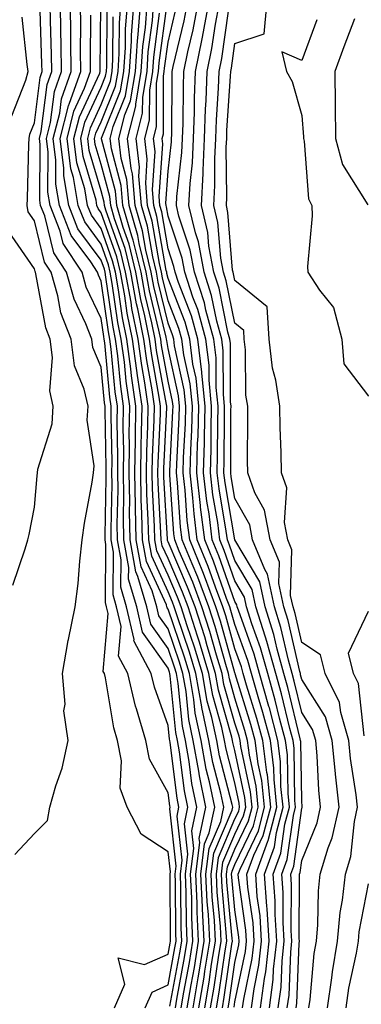
# Model space of a CAD drawing. Units: inches. Extents: x 1010723 to 1013363, y 7250378 to 7253018.
# Drawn here: x 1013046 to 1013097, y 7251512 to 7251660 of the extents above; entities that cross this region are included whole.
import ezdxf

# ---------------------------------------------------------------- set-up
doc = ezdxf.new("R2010")
doc.units = ezdxf.units.IN
doc.header["$MEASUREMENT"] = 0
doc.layers.add('Contour_10107250', color=7, linetype='Continuous', true_color=0x3861ae)

msp = doc.modelspace()

# ---------------------------------------------------------------- linework, layer by layer
at = {"layer": 'Contour_10107250'}
for points in [[(1013060.05, 7251511.92, 3022), (1013061.6, 7251515.47, 3022), (1013060.57, 7251519.4, 3022), (1013064.52, 7251518.39, 3022), (1013068.05, 7251519.98, 3022), (1013068.35, 7251521.62, 3022), (1013068.4, 7251521.92, 3022), (1013068.39, 7251522.26, 3022), (1013068.36, 7251531.61, 3022), (1013068.35, 7251531.92, 3022), (1013068.39, 7251532.26, 3022), (1013068.05, 7251535.27, 3022), (1013064.02, 7251537.89, 3022), (1013061.93, 7251541.92, 3022), (1013060.89, 7251544.76, 3022), (1013061.1, 7251548.87, 3022), (1013060.5, 7251551.92, 3022), (1013059.94, 7251553.81, 3022), (1013058.67, 7251561.3, 3022), (1013058.52, 7251561.92, 3022), (1013058.35, 7251562.22, 3022), (1013059.08, 7251570.89, 3022), (1013058.84, 7251571.92, 3022), (1013058.67, 7251572.54, 3022), (1013058.76, 7251581.21, 3022), (1013058.64, 7251581.92, 3022), (1013058.63, 7251582.5, 3022), (1013058.8, 7251591.17, 3022), (1013058.79, 7251591.92, 3022), (1013058.8, 7251592.67, 3022), (1013058.62, 7251601.35, 3022), (1013058.63, 7251601.92, 3022), (1013058.55, 7251602.42, 3022), (1013058.05, 7251607.71, 3022), (1013056.8, 7251610.67, 3022), (1013056.63, 7251611.92, 3022), (1013055.76, 7251614.21, 3022), (1013054.02, 7251617.89, 3022), (1013052.86, 7251621.92, 3022), (1013050.96, 7251624.83, 3022), (1013049.6, 7251630.37, 3022), (1013048.99, 7251631.92, 3022), (1013048.85, 7251632.72, 3022), (1013048.93, 7251641.04, 3022), (1013048.82, 7251641.92, 3022), (1013049.09, 7251642.96, 3022), (1013049.97, 7251650, 3022), (1013050.66, 7251651.92, 3022), (1013050.63, 7251654.5, 3022), (1013050.45, 7251659.52, 3022), (1013050.42, 7251661.92, 3022)], [(1013064.63, 7251511.92, 3021), (1013065.68, 7251514.29, 3021), (1013068.05, 7251515.36, 3021), (1013069.08, 7251520.89, 3021), (1013069.25, 7251521.92, 3021), (1013069.19, 7251523.06, 3021), (1013069.17, 7251530.8, 3021), (1013069.12, 7251531.92, 3021), (1013069.27, 7251533.14, 3021), (1013068.29, 7251541.68, 3021), (1013068.34, 7251541.92, 3021), (1013068.29, 7251542.16, 3021), (1013068.05, 7251544.09, 3021), (1013065.26, 7251549.13, 3021), (1013064.71, 7251551.92, 3021), (1013063.33, 7251556.64, 3021), (1013063.19, 7251557.06, 3021), (1013062.01, 7251561.92, 3021), (1013060.65, 7251564.52, 3021), (1013061.02, 7251568.95, 3021), (1013060.34, 7251571.92, 3021), (1013059.83, 7251573.7, 3021), (1013059.9, 7251580.07, 3021), (1013059.56, 7251581.92, 3021), (1013059.53, 7251583.4, 3021), (1013059.68, 7251590.29, 3021), (1013059.65, 7251591.92, 3021), (1013059.67, 7251593.54, 3021), (1013059.52, 7251600.45, 3021), (1013059.54, 7251601.92, 3021), (1013059.36, 7251603.23, 3021), (1013058.59, 7251611.38, 3021), (1013058.51, 7251611.92, 3021), (1013058.43, 7251612.3, 3021), (1013058.05, 7251614.99, 3021), (1013055.82, 7251619.69, 3021), (1013055.18, 7251621.92, 3021), (1013052.37, 7251626.24, 3021), (1013051.92, 7251628.05, 3021), (1013050.39, 7251631.92, 3021), (1013050.05, 7251633.92, 3021), (1013050.11, 7251639.86, 3021), (1013049.86, 7251641.92, 3021), (1013050.46, 7251644.33, 3021), (1013051.04, 7251648.93, 3021), (1013052.1, 7251651.92, 3021), (1013052.05, 7251655.92, 3021), (1013051.99, 7251657.98, 3021), (1013051.94, 7251661.92, 3021)], [(1013068.31, 7251512.18, 3020), (1013069.81, 7251520.16, 3020), (1013070.09, 7251521.92, 3020), (1013069.99, 7251523.86, 3020), (1013069.97, 7251530, 3020), (1013069.89, 7251531.92, 3020), (1013070.15, 7251534.02, 3020), (1013069.4, 7251540.57, 3020), (1013069.68, 7251541.92, 3020), (1013069.41, 7251543.28, 3020), (1013068.34, 7251551.63, 3020), (1013068.29, 7251551.92, 3020), (1013068.25, 7251552.12, 3020), (1013068.05, 7251554.13, 3020), (1013066, 7251559.87, 3020), (1013065.5, 7251561.92, 3020), (1013062.94, 7251566.81, 3020), (1013062.96, 7251567.01, 3020), (1013061.85, 7251571.92, 3020), (1013060.99, 7251574.86, 3020), (1013061.04, 7251578.93, 3020), (1013060.49, 7251581.92, 3020), (1013060.45, 7251584.32, 3020), (1013060.56, 7251589.41, 3020), (1013060.51, 7251591.92, 3020), (1013060.54, 7251594.41, 3020), (1013060.43, 7251599.54, 3020), (1013060.47, 7251601.92, 3020), (1013060.16, 7251604.03, 3020), (1013059.55, 7251610.42, 3020), (1013059.36, 7251611.92, 3020), (1013059.13, 7251613, 3020), (1013058.05, 7251620.59, 3020), (1013057.62, 7251621.49, 3020), (1013057.5, 7251621.92, 3020), (1013056.48, 7251623.49, 3020), (1013053.57, 7251627.44, 3020), (1013051.8, 7251631.92, 3020), (1013051.25, 7251635.12, 3020), (1013051.28, 7251638.69, 3020), (1013050.88, 7251641.92, 3020), (1013051.84, 7251645.71, 3020), (1013052.11, 7251647.86, 3020), (1013053.55, 7251651.92, 3020), (1013053.5, 7251656.47, 3020), (1013053.51, 7251657.38, 3020), (1013053.46, 7251661.92, 3020)], [(1013069.15, 7251511.92, 3019), (1013069.38, 7251513.25, 3019), (1013070.53, 7251519.44, 3019), (1013070.93, 7251521.92, 3019), (1013070.79, 7251524.66, 3019), (1013070.78, 7251529.19, 3019), (1013070.66, 7251531.92, 3019), (1013071.02, 7251534.89, 3019), (1013070.5, 7251539.47, 3019), (1013071.02, 7251541.92, 3019), (1013070.51, 7251544.38, 3019), (1013069.78, 7251550.19, 3019), (1013069.47, 7251551.92, 3019), (1013069.22, 7251553.09, 3019), (1013068.37, 7251561.6, 3019), (1013068.31, 7251561.92, 3019), (1013068.26, 7251562.13, 3019), (1013068.05, 7251562.72, 3019), (1013064.22, 7251568.09, 3019), (1013063.36, 7251571.92, 3019), (1013062.15, 7251576.02, 3019), (1013062.17, 7251577.8, 3019), (1013061.43, 7251581.92, 3019), (1013061.36, 7251585.23, 3019), (1013061.43, 7251588.54, 3019), (1013061.37, 7251591.92, 3019), (1013061.42, 7251595.29, 3019), (1013061.34, 7251598.63, 3019), (1013061.39, 7251601.92, 3019), (1013060.97, 7251604.84, 3019), (1013060.53, 7251609.44, 3019), (1013060.2, 7251611.92, 3019), (1013059.84, 7251613.71, 3019), (1013058.76, 7251621.21, 3019), (1013058.64, 7251621.92, 3019), (1013058.52, 7251622.39, 3019), (1013058.05, 7251623.73, 3019), (1013054.57, 7251628.44, 3019), (1013053.2, 7251631.92, 3019), (1013052.45, 7251636.32, 3019), (1013052.46, 7251637.51, 3019), (1013051.91, 7251641.92, 3019), (1013053.15, 7251646.82, 3019), (1013053.32, 7251647.19, 3019), (1013055, 7251651.92, 3019), (1013054.96, 7251655.01, 3019), (1013055.01, 7251658.88, 3019), (1013054.97, 7251661.92, 3019)], [(1013070.9, 7251511.92, 3017), (1013071.49, 7251515.36, 3017), (1013071.98, 7251517.99, 3017), (1013072.62, 7251521.92, 3017), (1013072.4, 7251526.27, 3017), (1013072.4, 7251527.57, 3017), (1013072.19, 7251531.92, 3017), (1013072.78, 7251536.65, 3017), (1013072.7, 7251537.27, 3017), (1013073.7, 7251541.92, 3017), (1013072.74, 7251546.61, 3017), (1013072.64, 7251547.33, 3017), (1013071.81, 7251551.92, 3017), (1013071.16, 7251555.03, 3017), (1013070.74, 7251559.23, 3017), (1013070.27, 7251561.92, 3017), (1013069.76, 7251563.63, 3017), (1013068.05, 7251568.62, 3017), (1013066.67, 7251570.54, 3017), (1013066.37, 7251571.92, 3017), (1013065.67, 7251574.3, 3017), (1013064.02, 7251577.89, 3017), (1013063.28, 7251581.92, 3017), (1013063.2, 7251586.77, 3017), (1013063.18, 7251587.05, 3017), (1013063.1, 7251591.92, 3017), (1013063.16, 7251596.81, 3017), (1013063.17, 7251597.04, 3017), (1013063.24, 7251601.92, 3017), (1013062.58, 7251606.45, 3017), (1013062.48, 7251607.49, 3017), (1013061.89, 7251611.92, 3017), (1013061.24, 7251615.11, 3017), (1013060.65, 7251619.32, 3017), (1013060.17, 7251621.92, 3017), (1013059.76, 7251623.63, 3017), (1013058.05, 7251628.46, 3017), (1013056.59, 7251630.46, 3017), (1013056, 7251631.92, 3017), (1013055.58, 7251634.39, 3017), (1013054.42, 7251638.29, 3017), (1013053.97, 7251641.92, 3017), (1013054.79, 7251645.18, 3017), (1013057.82, 7251651.69, 3017), (1013057.89, 7251651.92, 3017), (1013057.89, 7251652.08, 3017), (1013058.01, 7251661.88, 3017)], [(1013073.53, 7251511.92, 3014), (1013074.18, 7251515.79, 3014), (1013074.57, 7251518.44, 3014), (1013075.14, 7251521.92, 3014), (1013074.98, 7251524.99, 3014), (1013074.65, 7251528.52, 3014), (1013074.5, 7251531.92, 3014), (1013074.89, 7251535.08, 3014), (1013077.63, 7251541.5, 3014), (1013077.72, 7251541.92, 3014), (1013077.64, 7251542.33, 3014), (1013075.76, 7251549.63, 3014), (1013075.34, 7251551.92, 3014), (1013074.61, 7251555.36, 3014), (1013073.92, 7251557.79, 3014), (1013073.2, 7251561.92, 3014), (1013072.01, 7251565.88, 3014), (1013070.92, 7251569.05, 3014), (1013070, 7251571.92, 3014), (1013069.47, 7251573.34, 3014), (1013068.05, 7251576.63, 3014), (1013066.38, 7251580.25, 3014), (1013066.08, 7251581.92, 3014), (1013066.04, 7251583.93, 3014), (1013065.72, 7251589.59, 3014), (1013065.68, 7251591.92, 3014), (1013065.71, 7251594.26, 3014), (1013065.97, 7251599.84, 3014), (1013066, 7251601.92, 3014), (1013065.65, 7251604.32, 3014), (1013064.85, 7251608.72, 3014), (1013064.43, 7251611.92, 3014), (1013063.51, 7251616.46, 3014), (1013063.33, 7251617.2, 3014), (1013062.47, 7251621.92, 3014), (1013061.61, 7251625.48, 3014), (1013060.04, 7251629.93, 3014), (1013059.47, 7251631.92, 3014), (1013059.36, 7251633.23, 3014), (1013058.05, 7251638.06, 3014), (1013057.16, 7251641.03, 3014), (1013057.05, 7251641.92, 3014), (1013057.26, 7251642.71, 3014), (1013058.05, 7251644.42, 3014), (1013060.2, 7251649.77, 3014), (1013060.56, 7251651.92, 3014), (1013060.74, 7251654.61, 3014), (1013060.77, 7251659.2, 3014), (1013060.98, 7251661.92, 3014)], [(1013074.41, 7251511.92, 3013), (1013074.93, 7251515.04, 3013), (1013075.58, 7251519.45, 3013), (1013075.99, 7251521.92, 3013), (1013075.87, 7251524.1, 3013), (1013075.38, 7251529.25, 3013), (1013075.27, 7251531.92, 3013), (1013075.57, 7251534.4, 3013), (1013078.05, 7251540.2, 3013), (1013078.61, 7251541.36, 3013), (1013078.75, 7251541.92, 3013), (1013078.68, 7251542.55, 3013), (1013078.05, 7251545.57, 3013), (1013076.74, 7251550.61, 3013), (1013076.51, 7251551.92, 3013), (1013076.1, 7251553.87, 3013), (1013074.75, 7251558.62, 3013), (1013074.17, 7251561.92, 3013), (1013072.76, 7251566.63, 3013), (1013072.45, 7251567.52, 3013), (1013071.05, 7251571.92, 3013), (1013070.23, 7251574.1, 3013), (1013068.05, 7251579.13, 3013), (1013067.17, 7251581.04, 3013), (1013067.01, 7251581.92, 3013), (1013066.99, 7251582.98, 3013), (1013066.57, 7251590.44, 3013), (1013066.54, 7251591.92, 3013), (1013066.56, 7251593.41, 3013), (1013066.9, 7251600.77, 3013), (1013066.92, 7251601.92, 3013), (1013066.72, 7251603.25, 3013), (1013065.6, 7251609.47, 3013), (1013065.28, 7251611.92, 3013), (1013064.57, 7251615.4, 3013), (1013063.98, 7251617.85, 3013), (1013063.24, 7251621.92, 3013), (1013062.23, 7251626.1, 3013), (1013061.33, 7251628.64, 3013), (1013060.38, 7251631.92, 3013), (1013060.2, 7251634.07, 3013), (1013058.1, 7251641.87, 3013), (1013058.1, 7251641.92, 3013), (1013058.11, 7251641.98, 3013), (1013060.94, 7251649.03, 3013), (1013061.43, 7251651.92, 3013), (1013061.66, 7251655.53, 3013), (1013061.68, 7251658.29, 3013), (1013061.96, 7251661.92, 3013)], [(1013075.29, 7251511.92, 3012), (1013075.69, 7251514.28, 3012), (1013076.59, 7251520.46, 3012), (1013076.83, 7251521.92, 3012), (1013076.76, 7251523.21, 3012), (1013076.12, 7251529.99, 3012), (1013076.03, 7251531.92, 3012), (1013076.25, 7251533.72, 3012), (1013078.05, 7251537.92, 3012), (1013079.34, 7251540.63, 3012), (1013079.68, 7251541.92, 3012), (1013079.53, 7251543.4, 3012), (1013078.05, 7251550.41, 3012), (1013077.74, 7251551.61, 3012), (1013077.68, 7251551.92, 3012), (1013077.58, 7251552.39, 3012), (1013075.58, 7251559.45, 3012), (1013075.15, 7251561.92, 3012), (1013073.9, 7251566.07, 3012), (1013073.53, 7251567.4, 3012), (1013072.08, 7251571.92, 3012), (1013070.98, 7251574.85, 3012), (1013068.05, 7251581.63, 3012), (1013067.96, 7251581.83, 3012), (1013067.94, 7251581.92, 3012), (1013067.94, 7251582.03, 3012), (1013067.41, 7251591.28, 3012), (1013067.4, 7251591.92, 3012), (1013067.41, 7251592.56, 3012), (1013067.84, 7251601.71, 3012), (1013067.84, 7251601.92, 3012), (1013067.81, 7251602.16, 3012), (1013066.34, 7251610.21, 3012), (1013066.12, 7251611.92, 3012), (1013065.63, 7251614.34, 3012), (1013064.63, 7251618.5, 3012), (1013064.01, 7251621.92, 3012), (1013062.84, 7251626.71, 3012), (1013062.63, 7251627.34, 3012), (1013061.3, 7251631.92, 3012), (1013061.05, 7251634.92, 3012), (1013059.57, 7251640.4, 3012), (1013059.39, 7251641.92, 3012), (1013059.85, 7251643.72, 3012), (1013061.68, 7251648.29, 3012), (1013062.29, 7251651.92, 3012), (1013062.59, 7251656.46, 3012), (1013062.6, 7251657.37, 3012), (1013062.94, 7251661.92, 3012)], [(1013076.17, 7251511.92, 3011), (1013076.44, 7251513.53, 3011), (1013077.59, 7251521.46, 3011), (1013077.67, 7251521.92, 3011), (1013077.65, 7251522.32, 3011), (1013076.86, 7251530.73, 3011), (1013076.8, 7251531.92, 3011), (1013076.94, 7251533.03, 3011), (1013078.05, 7251535.64, 3011), (1013080.08, 7251539.89, 3011), (1013080.62, 7251541.92, 3011), (1013080.37, 7251544.24, 3011), (1013078.94, 7251551.03, 3011), (1013078.83, 7251551.92, 3011), (1013078.67, 7251552.54, 3011), (1013078.05, 7251554.5, 3011), (1013076.41, 7251560.28, 3011), (1013076.13, 7251561.92, 3011), (1013075.3, 7251564.67, 3011), (1013074.32, 7251568.19, 3011), (1013073.12, 7251571.92, 3011), (1013071.73, 7251575.6, 3011), (1013069.73, 7251580.24, 3011), (1013069.05, 7251581.92, 3011), (1013068.93, 7251582.8, 3011), (1013068.32, 7251591.65, 3011), (1013068.29, 7251591.92, 3011), (1013068.3, 7251592.17, 3011), (1013068.77, 7251601.2, 3011), (1013068.79, 7251601.92, 3011), (1013068.72, 7251602.59, 3011), (1013068.05, 7251605.66, 3011), (1013067.09, 7251610.96, 3011), (1013066.97, 7251611.92, 3011), (1013066.69, 7251613.28, 3011), (1013065.28, 7251619.15, 3011), (1013064.77, 7251621.92, 3011), (1013063.73, 7251626.24, 3011), (1013063.53, 7251627.4, 3011), (1013062.23, 7251631.92, 3011), (1013061.9, 7251635.77, 3011), (1013061.05, 7251638.92, 3011), (1013060.69, 7251641.92, 3011), (1013061.58, 7251645.45, 3011), (1013062.42, 7251647.55, 3011), (1013063.16, 7251651.92, 3011), (1013063.46, 7251656.51, 3011), (1013063.59, 7251657.46, 3011), (1013063.93, 7251661.92, 3011)], [(1013077.03, 7251511.92, 3010), (1013077.18, 7251512.79, 3010), (1013078.05, 7251518.71, 3010), (1013078.61, 7251521.36, 3010), (1013078.67, 7251521.92, 3010), (1013078.64, 7251522.51, 3010), (1013078.05, 7251526.57, 3010), (1013077.59, 7251531.46, 3010), (1013077.56, 7251531.92, 3010), (1013077.62, 7251532.35, 3010), (1013078.05, 7251533.36, 3010), (1013080.81, 7251539.16, 3010), (1013081.55, 7251541.92, 3010), (1013081.21, 7251545.08, 3010), (1013080.24, 7251549.73, 3010), (1013079.95, 7251551.92, 3010), (1013079.55, 7251553.42, 3010), (1013078.05, 7251558.26, 3010), (1013077.24, 7251561.11, 3010), (1013077.1, 7251561.92, 3010), (1013076.69, 7251563.28, 3010), (1013075.1, 7251568.97, 3010), (1013074.16, 7251571.92, 3010), (1013072.48, 7251576.35, 3010), (1013071.63, 7251578.34, 3010), (1013070.17, 7251581.92, 3010), (1013069.93, 7251583.8, 3010), (1013069.48, 7251590.49, 3010), (1013069.31, 7251591.92, 3010), (1013069.35, 7251593.22, 3010), (1013069.71, 7251600.26, 3010), (1013069.76, 7251601.92, 3010), (1013069.6, 7251603.47, 3010), (1013068.05, 7251610.53, 3010), (1013067.84, 7251611.71, 3010), (1013067.81, 7251611.92, 3010), (1013067.75, 7251612.22, 3010), (1013065.92, 7251619.79, 3010), (1013065.54, 7251621.92, 3010), (1013064.74, 7251625.23, 3010), (1013064.24, 7251628.11, 3010), (1013063.15, 7251631.92, 3010), (1013062.75, 7251636.62, 3010), (1013062.52, 7251637.45, 3010), (1013061.99, 7251641.92, 3010), (1013063.21, 7251646.76, 3010), (1013063.21, 7251647.08, 3010), (1013064.03, 7251651.92, 3010), (1013064.28, 7251655.69, 3010), (1013064.65, 7251658.52, 3010), (1013064.91, 7251661.92, 3010)], [(1013077.93, 7251512.04, 3009), (1013078.05, 7251512.84, 3009), (1013079.62, 7251520.35, 3009), (1013079.8, 7251521.92, 3009), (1013079.69, 7251523.56, 3009), (1013078.58, 7251531.39, 3009), (1013078.54, 7251531.92, 3009), (1013078.82, 7251532.69, 3009), (1013081.56, 7251538.41, 3009), (1013082.47, 7251541.92, 3009), (1013082.06, 7251545.93, 3009), (1013081.53, 7251548.44, 3009), (1013081.09, 7251551.92, 3009), (1013080.45, 7251554.32, 3009), (1013078.09, 7251561.88, 3009), (1013078.08, 7251561.92, 3009), (1013078.07, 7251561.94, 3009), (1013078.05, 7251562.01, 3009), (1013075.89, 7251569.76, 3009), (1013075.2, 7251571.92, 3009), (1013073.48, 7251576.49, 3009), (1013073.26, 7251577.13, 3009), (1013071.29, 7251581.92, 3009), (1013070.93, 7251584.8, 3009), (1013070.62, 7251589.35, 3009), (1013070.33, 7251591.92, 3009), (1013070.38, 7251594.25, 3009), (1013070.65, 7251599.32, 3009), (1013070.72, 7251601.92, 3009), (1013070.47, 7251604.34, 3009), (1013069.03, 7251610.94, 3009), (1013068.91, 7251611.92, 3009), (1013068.72, 7251612.59, 3009), (1013068.05, 7251614.3, 3009), (1013066.58, 7251620.45, 3009), (1013066.3, 7251621.92, 3009), (1013065.75, 7251624.22, 3009), (1013064.95, 7251628.82, 3009), (1013064.07, 7251631.92, 3009), (1013063.69, 7251636.28, 3009), (1013063.79, 7251637.66, 3009), (1013063.27, 7251641.92, 3009), (1013064.24, 7251645.73, 3009), (1013064.25, 7251648.12, 3009), (1013064.9, 7251651.92, 3009), (1013065.09, 7251654.88, 3009), (1013065.72, 7251659.59, 3009), (1013065.89, 7251661.92, 3009)], [(1013083.21, 7251511.92, 3005), (1013083.78, 7251516.19, 3005), (1013083.84, 7251517.71, 3005), (1013084.32, 7251521.92, 3005), (1013084.06, 7251525.91, 3005), (1013084.07, 7251527.94, 3005), (1013083.77, 7251531.92, 3005), (1013084.93, 7251535.04, 3005), (1013085.54, 7251539.41, 3005), (1013086.2, 7251541.92, 3005), (1013085.99, 7251543.98, 3005), (1013085.89, 7251549.76, 3005), (1013085.62, 7251551.92, 3005), (1013084.74, 7251555.23, 3005), (1013084.09, 7251557.96, 3005), (1013082.95, 7251561.92, 3005), (1013081.9, 7251565.77, 3005), (1013080.6, 7251569.37, 3005), (1013079.8, 7251571.92, 3005), (1013079.49, 7251573.36, 3005), (1013078.05, 7251575.78, 3005), (1013076.45, 7251580.32, 3005), (1013075.79, 7251581.92, 3005), (1013075.47, 7251584.5, 3005), (1013074.76, 7251588.63, 3005), (1013074.38, 7251591.92, 3005), (1013074.48, 7251595.49, 3005), (1013074.49, 7251598.36, 3005), (1013074.57, 7251601.92, 3005), (1013074.19, 7251605.78, 3005), (1013074.18, 7251608.05, 3005), (1013073.7, 7251611.92, 3005), (1013072.49, 7251616.36, 3005), (1013071.76, 7251618.21, 3005), (1013070.54, 7251621.92, 3005), (1013070.15, 7251624.02, 3005), (1013068.05, 7251630.3, 3005), (1013067.82, 7251631.69, 3005), (1013067.75, 7251631.92, 3005), (1013067.72, 7251632.25, 3005), (1013068.05, 7251637.05, 3005), (1013068.55, 7251641.42, 3005), (1013068.58, 7251641.92, 3005), (1013068.59, 7251642.46, 3005), (1013068.66, 7251651.31, 3005), (1013068.67, 7251651.92, 3005), (1013068.83, 7251652.7, 3005), (1013070.47, 7251659.5, 3005), (1013070.91, 7251661.92, 3005)], [(1013084.54, 7251511.92, 3004), (1013084.96, 7251515.01, 3004), (1013085.11, 7251518.98, 3004), (1013085.44, 7251521.92, 3004), (1013085.27, 7251524.7, 3004), (1013085.29, 7251529.16, 3004), (1013085.08, 7251531.92, 3004), (1013085.88, 7251534.09, 3004), (1013086.81, 7251540.68, 3004), (1013087.13, 7251541.92, 3004), (1013087.02, 7251542.95, 3004), (1013086.89, 7251550.76, 3004), (1013086.74, 7251551.92, 3004), (1013086.27, 7251553.7, 3004), (1013085.03, 7251558.9, 3004), (1013084.17, 7251561.92, 3004), (1013082.84, 7251566.71, 3004), (1013082.62, 7251567.35, 3004), (1013081.18, 7251571.92, 3004), (1013080.63, 7251574.5, 3004), (1013078.05, 7251578.84, 3004), (1013077.25, 7251581.12, 3004), (1013076.93, 7251581.92, 3004), (1013076.76, 7251583.21, 3004), (1013075.67, 7251589.54, 3004), (1013075.39, 7251591.92, 3004), (1013075.46, 7251594.51, 3004), (1013075.47, 7251599.34, 3004), (1013075.54, 7251601.92, 3004), (1013075.26, 7251604.71, 3004), (1013075.25, 7251609.12, 3004), (1013074.9, 7251611.92, 3004), (1013073.71, 7251616.26, 3004), (1013073.49, 7251617.36, 3004), (1013071.99, 7251621.92, 3004), (1013071.37, 7251625.24, 3004), (1013069.68, 7251630.29, 3004), (1013069.29, 7251631.92, 3004), (1013069.37, 7251633.24, 3004), (1013070.12, 7251639.85, 3004), (1013070.22, 7251641.92, 3004), (1013070.3, 7251644.17, 3004), (1013070.34, 7251649.63, 3004), (1013070.42, 7251651.92, 3004), (1013071.03, 7251654.9, 3004), (1013071.81, 7251658.16, 3004), (1013072.5, 7251661.92, 3004)], [(1013085.88, 7251511.92, 3003), (1013086.15, 7251513.82, 3003), (1013086.39, 7251520.26, 3003), (1013086.58, 7251521.92, 3003), (1013086.48, 7251523.49, 3003), (1013086.51, 7251530.38, 3003), (1013086.39, 7251531.92, 3003), (1013086.84, 7251533.13, 3003), (1013088.05, 7251541.78, 3003), (1013088.09, 7251541.88, 3003), (1013088.1, 7251541.92, 3003), (1013088.09, 7251541.96, 3003), (1013088.05, 7251542.95, 3003), (1013087.89, 7251551.76, 3003), (1013087.87, 7251551.92, 3003), (1013087.82, 7251552.15, 3003), (1013085.98, 7251559.85, 3003), (1013085.39, 7251561.92, 3003), (1013084.38, 7251565.59, 3003), (1013083.88, 7251567.75, 3003), (1013082.57, 7251571.92, 3003), (1013081.77, 7251575.64, 3003), (1013078.05, 7251581.92, 3003), (1013076.58, 7251590.45, 3003), (1013076.41, 7251591.92, 3003), (1013076.45, 7251593.52, 3003), (1013076.47, 7251600.34, 3003), (1013076.51, 7251601.92, 3003), (1013076.33, 7251603.64, 3003), (1013076.31, 7251610.18, 3003), (1013076.1, 7251611.92, 3003), (1013075.36, 7251614.61, 3003), (1013074.57, 7251618.44, 3003), (1013073.43, 7251621.92, 3003), (1013072.59, 7251626.46, 3003), (1013072.13, 7251627.84, 3003), (1013071.17, 7251631.92, 3003), (1013071.34, 7251635.21, 3003), (1013071.69, 7251638.28, 3003), (1013071.87, 7251641.92, 3003), (1013072.01, 7251645.88, 3003), (1013072.02, 7251647.95, 3003), (1013072.17, 7251651.92, 3003), (1013073.16, 7251656.81, 3003), (1013073.2, 7251657.07, 3003), (1013074.09, 7251661.92, 3003)], [(1013087.23, 7251511.92, 3002), (1013087.33, 7251512.64, 3002), (1013087.66, 7251521.53, 3002), (1013087.71, 7251521.92, 3002), (1013087.68, 7251522.29, 3002), (1013087.73, 7251531.6, 3002), (1013087.7, 7251531.92, 3002), (1013087.8, 7251532.17, 3002), (1013088.05, 7251533.99, 3002), (1013090.35, 7251539.62, 3002), (1013090.86, 7251541.92, 3002), (1013090.59, 7251544.46, 3002), (1013090.36, 7251549.61, 3002), (1013090.14, 7251551.92, 3002), (1013089.67, 7251553.54, 3002), (1013088.05, 7251556.1, 3002), (1013086.93, 7251560.8, 3002), (1013086.61, 7251561.92, 3002), (1013086.07, 7251563.9, 3002), (1013084.94, 7251568.81, 3002), (1013083.96, 7251571.92, 3002), (1013082.91, 7251576.78, 3002), (1013082.51, 7251577.46, 3002), (1013080.69, 7251581.92, 3002), (1013080.27, 7251584.14, 3002), (1013078.05, 7251588.08, 3002), (1013077.48, 7251591.35, 3002), (1013077.42, 7251591.92, 3002), (1013077.43, 7251592.54, 3002), (1013077.45, 7251601.32, 3002), (1013077.47, 7251601.92, 3002), (1013077.41, 7251602.56, 3002), (1013077.39, 7251611.26, 3002), (1013077.3, 7251611.92, 3002), (1013077.01, 7251612.96, 3002), (1013075.67, 7251619.54, 3002), (1013074.88, 7251621.92, 3002), (1013074.16, 7251625.81, 3002), (1013074, 7251627.87, 3002), (1013073.03, 7251631.92, 3002), (1013073.29, 7251636.68, 3002), (1013073.28, 7251637.15, 3002), (1013073.52, 7251641.92, 3002), (1013073.67, 7251646.3, 3002), (1013073.76, 7251647.63, 3002), (1013073.92, 7251651.92, 3002), (1013074.61, 7251655.36, 3002), (1013075.14, 7251659.01, 3002), (1013075.67, 7251661.92, 3002)], [(1013091.9, 7251511.92, 3000), (1013092.54, 7251516.41, 3000), (1013092.63, 7251517.34, 3000), (1013093.38, 7251521.92, 3000), (1013093.78, 7251526.19, 3000), (1013094.14, 7251528.01, 3000), (1013094.58, 7251531.92, 3000), (1013095.39, 7251534.58, 3000), (1013095.93, 7251539.8, 3000), (1013096.4, 7251541.92, 3000), (1013096.2, 7251543.77, 3000), (1013095.34, 7251549.21, 3000), (1013095.09, 7251551.92, 3000), (1013093.87, 7251556.1, 3000), (1013093.71, 7251557.58, 3000), (1013091.54, 7251561.92, 3000), (1013090.83, 7251564.7, 3000), (1013088.05, 7251566.57, 3000), (1013087.05, 7251570.92, 3000), (1013086.74, 7251571.92, 3000), (1013086.38, 7251573.59, 3000), (1013086.57, 7251580.44, 3000), (1013085.96, 7251581.92, 3000), (1013085.48, 7251584.49, 3000), (1013085.83, 7251589.7, 3000), (1013085.04, 7251591.92, 3000), (1013084.98, 7251594.99, 3000), (1013084.83, 7251598.7, 3000), (1013084.78, 7251601.92, 3000), (1013084.16, 7251605.81, 3000), (1013083.69, 7251607.56, 3000), (1013083.16, 7251611.92, 3000), (1013082.86, 7251616.73, 3000), (1013078.05, 7251620.69, 3000), (1013077.84, 7251621.71, 3000), (1013077.78, 7251621.92, 3000), (1013077.71, 7251622.26, 3000), (1013077.01, 7251630.88, 3000), (1013076.77, 7251631.92, 3000), (1013076.84, 7251633.13, 3000), (1013076.76, 7251640.63, 3000), (1013076.82, 7251641.92, 3000), (1013076.86, 7251643.11, 3000), (1013077.4, 7251651.27, 3000), (1013077.42, 7251651.92, 3000), (1013077.52, 7251652.45, 3000), (1013078.05, 7251656.14, 3000), (1013082.4, 7251657.57, 3000), (1013082.84, 7251661.92, 3000)], [(1013045.13, 7251534.84, 3023), (1013048.05, 7251538.02, 3023), (1013050.01, 7251539.96, 3023), (1013050.38, 7251541.92, 3023), (1013051.25, 7251545.12, 3023), (1013052.21, 7251547.76, 3023), (1013053.1, 7251551.92, 3023), (1013052.46, 7251556.33, 3023), (1013052.64, 7251557.33, 3023), (1013052.28, 7251561.92, 3023), (1013053.09, 7251566.88, 3023), (1013053.13, 7251567, 3023), (1013054.13, 7251571.92, 3023), (1013054.58, 7251575.39, 3023), (1013054.84, 7251578.71, 3023), (1013055.22, 7251581.92, 3023), (1013055.54, 7251584.43, 3023), (1013056.68, 7251590.55, 3023), (1013056.88, 7251591.92, 3023), (1013056.99, 7251592.98, 3023), (1013055.95, 7251599.82, 3023), (1013056.09, 7251601.92, 3023), (1013055.52, 7251604.45, 3023), (1013054.06, 7251607.93, 3023), (1013053.53, 7251611.92, 3023), (1013052.01, 7251615.88, 3023), (1013051.55, 7251618.42, 3023), (1013050.54, 7251621.92, 3023), (1013049.56, 7251623.43, 3023), (1013048.05, 7251629.59, 3023), (1013047.1, 7251630.97, 3023), (1013046.97, 7251631.92, 3023), (1013047.01, 7251632.96, 3023), (1013047.23, 7251641.1, 3023), (1013047.27, 7251641.92, 3023), (1013047.38, 7251642.59, 3023), (1013048.05, 7251644.29, 3023), (1013048.9, 7251651.07, 3023), (1013049.2, 7251651.92, 3023), (1013049.19, 7251653.06, 3023), (1013048.92, 7251661.05, 3023)], [(1013070.02, 7251511.92, 3018), (1013070.43, 7251514.3, 3018), (1013071.25, 7251518.72, 3018), (1013071.77, 7251521.92, 3018), (1013071.59, 7251525.46, 3018), (1013071.59, 7251528.38, 3018), (1013071.42, 7251531.92, 3018), (1013071.9, 7251535.77, 3018), (1013071.59, 7251538.38, 3018), (1013072.37, 7251541.92, 3018), (1013071.62, 7251545.49, 3018), (1013071.21, 7251548.76, 3018), (1013070.64, 7251551.92, 3018), (1013070.19, 7251554.06, 3018), (1013069.55, 7251560.42, 3018), (1013069.29, 7251561.92, 3018), (1013069.01, 7251562.88, 3018), (1013068.05, 7251565.67, 3018), (1013065.45, 7251569.32, 3018), (1013064.87, 7251571.92, 3018), (1013063.54, 7251576.43, 3018), (1013063.24, 7251577.11, 3018), (1013062.36, 7251581.92, 3018), (1013062.28, 7251586.15, 3018), (1013062.31, 7251587.66, 3018), (1013062.23, 7251591.92, 3018), (1013062.29, 7251596.16, 3018), (1013062.25, 7251597.72, 3018), (1013062.31, 7251601.92, 3018), (1013061.77, 7251605.64, 3018), (1013061.51, 7251608.46, 3018), (1013061.05, 7251611.92, 3018), (1013060.54, 7251614.41, 3018), (1013059.71, 7251620.26, 3018), (1013059.4, 7251621.92, 3018), (1013059.14, 7251623.01, 3018), (1013058.05, 7251626.1, 3018), (1013055.58, 7251629.45, 3018), (1013054.6, 7251631.92, 3018), (1013053.89, 7251636.08, 3018), (1013053.51, 7251637.38, 3018), (1013052.94, 7251641.92, 3018), (1013053.97, 7251646, 3018), (1013055.57, 7251649.44, 3018), (1013056.45, 7251651.92, 3018), (1013056.43, 7251653.54, 3018), (1013056.51, 7251660.38, 3018)], [(1013071.78, 7251511.92, 3016), (1013072.54, 7251516.41, 3016), (1013072.7, 7251517.27, 3016), (1013073.46, 7251521.92, 3016), (1013073.22, 7251526.75, 3016), (1013073.19, 7251527.06, 3016), (1013072.96, 7251531.92, 3016), (1013073.52, 7251536.45, 3016), (1013074.22, 7251538.09, 3016), (1013075.04, 7251541.92, 3016), (1013074.26, 7251545.71, 3016), (1013073.76, 7251547.63, 3016), (1013072.99, 7251551.92, 3016), (1013072.12, 7251555.99, 3016), (1013071.92, 7251558.05, 3016), (1013071.24, 7251561.92, 3016), (1013070.5, 7251564.37, 3016), (1013068.05, 7251571.57, 3016), (1013067.9, 7251571.77, 3016), (1013067.87, 7251571.92, 3016), (1013067.8, 7251572.17, 3016), (1013064.81, 7251578.68, 3016), (1013064.22, 7251581.92, 3016), (1013064.14, 7251585.83, 3016), (1013064.03, 7251587.9, 3016), (1013063.96, 7251591.92, 3016), (1013064.01, 7251595.96, 3016), (1013064.09, 7251597.96, 3016), (1013064.15, 7251601.92, 3016), (1013063.5, 7251606.47, 3016), (1013063.36, 7251607.23, 3016), (1013062.74, 7251611.92, 3016), (1013061.95, 7251615.82, 3016), (1013061.59, 7251618.38, 3016), (1013060.93, 7251621.92, 3016), (1013060.37, 7251624.24, 3016), (1013058.05, 7251630.83, 3016), (1013057.59, 7251631.46, 3016), (1013057.41, 7251631.92, 3016), (1013057.27, 7251632.7, 3016), (1013055.34, 7251639.21, 3016), (1013054.99, 7251641.92, 3016), (1013055.61, 7251644.36, 3016), (1013058.05, 7251649.61, 3016), (1013058.71, 7251651.26, 3016), (1013058.82, 7251651.92, 3016), (1013058.88, 7251652.75, 3016), (1013058.94, 7251661.03, 3016)], [(1013079.18, 7251511.92, 3008), (1013079.36, 7251513.23, 3008), (1013080.64, 7251519.33, 3008), (1013080.93, 7251521.92, 3008), (1013080.76, 7251524.63, 3008), (1013079.99, 7251529.98, 3008), (1013079.85, 7251531.92, 3008), (1013080.9, 7251534.77, 3008), (1013082.29, 7251537.68, 3008), (1013083.41, 7251541.92, 3008), (1013082.9, 7251546.77, 3008), (1013082.83, 7251547.14, 3008), (1013082.22, 7251551.92, 3008), (1013081.35, 7251555.22, 3008), (1013079.8, 7251560.17, 3008), (1013079.3, 7251561.92, 3008), (1013079.03, 7251562.9, 3008), (1013078.05, 7251565.62, 3008), (1013076.68, 7251570.55, 3008), (1013076.24, 7251571.92, 3008), (1013075.14, 7251574.83, 3008), (1013074.06, 7251577.93, 3008), (1013072.42, 7251581.92, 3008), (1013071.93, 7251585.8, 3008), (1013071.76, 7251588.21, 3008), (1013071.34, 7251591.92, 3008), (1013071.43, 7251595.3, 3008), (1013071.59, 7251598.38, 3008), (1013071.68, 7251601.92, 3008), (1013071.35, 7251605.22, 3008), (1013070.39, 7251609.58, 3008), (1013070.1, 7251611.92, 3008), (1013069.66, 7251613.53, 3008), (1013068.05, 7251617.64, 3008), (1013067.22, 7251621.09, 3008), (1013067.07, 7251621.92, 3008), (1013066.76, 7251623.21, 3008), (1013065.67, 7251629.54, 3008), (1013064.98, 7251631.92, 3008), (1013064.7, 7251635.27, 3008), (1013064.94, 7251638.81, 3008), (1013064.57, 7251641.92, 3008), (1013065.28, 7251644.69, 3008), (1013065.3, 7251649.17, 3008), (1013065.76, 7251651.92, 3008), (1013065.9, 7251654.07, 3008), (1013066.78, 7251660.65, 3008)], [(1013080.52, 7251511.92, 3007), (1013080.91, 7251514.78, 3007), (1013081.64, 7251518.33, 3007), (1013082.05, 7251521.92, 3007), (1013081.82, 7251525.69, 3007), (1013081.4, 7251528.57, 3007), (1013081.16, 7251531.92, 3007), (1013082.98, 7251536.85, 3007), (1013083.03, 7251536.94, 3007), (1013084.34, 7251541.92, 3007), (1013083.91, 7251546.06, 3007), (1013083.88, 7251547.75, 3007), (1013083.35, 7251551.92, 3007), (1013082.24, 7251556.11, 3007), (1013081.51, 7251558.46, 3007), (1013080.52, 7251561.92, 3007), (1013079.98, 7251563.85, 3007), (1013078.05, 7251569.23, 3007), (1013077.46, 7251571.33, 3007), (1013077.28, 7251571.92, 3007), (1013076.81, 7251573.16, 3007), (1013074.86, 7251578.73, 3007), (1013073.55, 7251581.92, 3007), (1013072.92, 7251586.79, 3007), (1013072.9, 7251587.07, 3007), (1013072.35, 7251591.92, 3007), (1013072.47, 7251596.34, 3007), (1013072.53, 7251597.44, 3007), (1013072.65, 7251601.92, 3007), (1013072.23, 7251606.1, 3007), (1013071.77, 7251608.2, 3007), (1013071.3, 7251611.92, 3007), (1013070.61, 7251614.48, 3007), (1013068.05, 7251620.98, 3007), (1013067.86, 7251621.73, 3007), (1013067.84, 7251621.92, 3007), (1013067.77, 7251622.2, 3007), (1013066.38, 7251630.25, 3007), (1013065.9, 7251631.92, 3007), (1013065.71, 7251634.26, 3007), (1013066.11, 7251639.98, 3007), (1013065.87, 7251641.92, 3007), (1013066.31, 7251643.66, 3007), (1013066.34, 7251650.21, 3007), (1013066.62, 7251651.92, 3007), (1013066.71, 7251653.26, 3007), (1013067.84, 7251661.71, 3007)], [(1013081.87, 7251511.92, 3006), (1013082.45, 7251516.32, 3006), (1013082.66, 7251517.31, 3006), (1013083.19, 7251521.92, 3006), (1013082.87, 7251526.74, 3006), (1013082.82, 7251527.15, 3006), (1013082.46, 7251531.92, 3006), (1013083.98, 7251535.99, 3006), (1013084.28, 7251538.15, 3006), (1013085.28, 7251541.92, 3006), (1013084.94, 7251545.03, 3006), (1013084.89, 7251548.76, 3006), (1013084.49, 7251551.92, 3006), (1013083.2, 7251556.77, 3006), (1013083.14, 7251557.01, 3006), (1013081.74, 7251561.92, 3006), (1013080.94, 7251564.81, 3006), (1013078.58, 7251571.39, 3006), (1013078.41, 7251571.92, 3006), (1013078.34, 7251572.21, 3006), (1013078.05, 7251572.71, 3006), (1013075.65, 7251579.52, 3006), (1013074.67, 7251581.92, 3006), (1013074.18, 7251585.79, 3006), (1013073.85, 7251587.72, 3006), (1013073.36, 7251591.92, 3006), (1013073.49, 7251596.48, 3006), (1013073.49, 7251597.36, 3006), (1013073.62, 7251601.92, 3006), (1013073.12, 7251606.85, 3006), (1013073.12, 7251606.99, 3006), (1013072.5, 7251611.92, 3006), (1013071.55, 7251615.42, 3006), (1013069.6, 7251620.37, 3006), (1013069.09, 7251621.92, 3006), (1013068.93, 7251622.8, 3006), (1013068.05, 7251625.43, 3006), (1013067.1, 7251630.97, 3006), (1013066.82, 7251631.92, 3006), (1013066.71, 7251633.26, 3006), (1013067.26, 7251641.13, 3006), (1013067.16, 7251641.92, 3006), (1013067.35, 7251642.62, 3006), (1013067.38, 7251651.25, 3006), (1013067.49, 7251651.92, 3006), (1013067.52, 7251652.45, 3006), (1013068.05, 7251656.35, 3006), (1013069.13, 7251660.84, 3006)], [(1013089.12, 7251511.92, 3001), (1013089.3, 7251513.17, 3001), (1013089.92, 7251520.05, 3001), (1013090.24, 7251521.92, 3001), (1013090.46, 7251524.33, 3001), (1013090.53, 7251529.44, 3001), (1013090.81, 7251531.92, 3001), (1013092.01, 7251535.88, 3001), (1013092.62, 7251537.35, 3001), (1013093.64, 7251541.92, 3001), (1013093.11, 7251546.86, 3001), (1013093.09, 7251546.96, 3001), (1013092.62, 7251551.92, 3001), (1013091.59, 7251555.46, 3001), (1013088.05, 7251561.03, 3001), (1013087.88, 7251561.75, 3001), (1013087.84, 7251561.92, 3001), (1013087.75, 7251562.22, 3001), (1013086, 7251569.87, 3001), (1013085.35, 7251571.92, 3001), (1013084.61, 7251575.36, 3001), (1013084.7, 7251578.57, 3001), (1013083.32, 7251581.92, 3001), (1013082.49, 7251586.36, 3001), (1013081.05, 7251588.92, 3001), (1013079.96, 7251591.92, 3001), (1013079.93, 7251593.8, 3001), (1013079.99, 7251599.98, 3001), (1013079.96, 7251601.92, 3001), (1013079.7, 7251603.57, 3001), (1013079.63, 7251610.34, 3001), (1013079.44, 7251611.92, 3001), (1013079.36, 7251613.23, 3001), (1013078.05, 7251614.3, 3001), (1013076.75, 7251620.62, 3001), (1013076.32, 7251621.92, 3001), (1013075.94, 7251624.03, 3001), (1013075.5, 7251629.37, 3001), (1013074.9, 7251631.92, 3001), (1013075.06, 7251634.91, 3001), (1013075.02, 7251638.89, 3001), (1013075.17, 7251641.92, 3001), (1013075.27, 7251644.7, 3001), (1013075.58, 7251649.45, 3001), (1013075.67, 7251651.92, 3001), (1013076.07, 7251653.9, 3001), (1013077.07, 7251660.94, 3001)], [(1013044.67, 7251645.3, 3024), (1013046.79, 7251650.66, 3024), (1013047.1, 7251651.92, 3024), (1013046.99, 7251652.98, 3024), (1013046.2, 7251660.07, 3024)], [(1013072.66, 7251511.92, 3015), (1013073.44, 7251516.53, 3015), (1013073.57, 7251517.44, 3015), (1013074.3, 7251521.92, 3015), (1013074.1, 7251525.87, 3015), (1013073.92, 7251527.79, 3015), (1013073.72, 7251531.92, 3015), (1013074.2, 7251535.77, 3015), (1013075.92, 7251539.79, 3015), (1013076.38, 7251541.92, 3015), (1013075.95, 7251544.02, 3015), (1013074.76, 7251548.63, 3015), (1013074.16, 7251551.92, 3015), (1013073.12, 7251556.85, 3015), (1013073.09, 7251556.96, 3015), (1013072.22, 7251561.92, 3015), (1013071.25, 7251565.12, 3015), (1013069.4, 7251570.57, 3015), (1013068.97, 7251571.92, 3015), (1013068.71, 7251572.58, 3015), (1013068.05, 7251574.13, 3015), (1013065.6, 7251579.47, 3015), (1013065.15, 7251581.92, 3015), (1013065.09, 7251584.88, 3015), (1013064.87, 7251588.74, 3015), (1013064.82, 7251591.92, 3015), (1013064.86, 7251595.11, 3015), (1013065.03, 7251598.9, 3015), (1013065.07, 7251601.92, 3015), (1013064.57, 7251605.4, 3015), (1013064.1, 7251607.97, 3015), (1013063.59, 7251611.92, 3015), (1013062.65, 7251616.52, 3015), (1013062.52, 7251617.45, 3015), (1013061.7, 7251621.92, 3015), (1013060.99, 7251624.86, 3015), (1013058.74, 7251631.23, 3015), (1013058.55, 7251631.92, 3015), (1013058.51, 7251632.38, 3015), (1013058.05, 7251634.08, 3015), (1013056.25, 7251640.12, 3015), (1013056.03, 7251641.92, 3015), (1013056.44, 7251643.53, 3015), (1013058.05, 7251647.01, 3015), (1013059.46, 7251650.51, 3015), (1013059.69, 7251651.92, 3015), (1013059.81, 7251653.68, 3015), (1013059.86, 7251660.11, 3015)], [(1013090.28, 7251659.69, 3000), (1013088.05, 7251653.59, 3000), (1013085.09, 7251654.88, 3000), (1013085.75, 7251651.92, 3000), (1013086.59, 7251650.46, 3000), (1013088.05, 7251645.36, 3000), (1013088.32, 7251642.19, 3000), (1013088.32, 7251641.92, 3000), (1013088.42, 7251641.55, 3000), (1013089.05, 7251632.92, 3000), (1013089.54, 7251631.92, 3000), (1013089.62, 7251630.35, 3000), (1013088.9, 7251622.77, 3000), (1013088.97, 7251621.92, 3000), (1013090.71, 7251619.26, 3000), (1013092.8, 7251616.67, 3000), (1013094.02, 7251611.92, 3000), (1013094.36, 7251608.23, 3000), (1013098.05, 7251603.38, 3000)], [(1013095.93, 7251659.8, 3001), (1013094.36, 7251655.61, 3001), (1013093, 7251651.92, 3001), (1013093.04, 7251646.93, 3001), (1013093.05, 7251646.92, 3001), (1013093.08, 7251641.92, 3001), (1013094.15, 7251638.02, 3001), (1013097.94, 7251632.03, 3001)], [(1013044.82, 7251575.15, 3024), (1013046.68, 7251580.55, 3024), (1013047.08, 7251581.92, 3024), (1013047.27, 7251582.7, 3024), (1013048.05, 7251586.79, 3024), (1013048.47, 7251591.5, 3024), (1013048.54, 7251591.92, 3024), (1013048.59, 7251592.46, 3024), (1013050.69, 7251599.28, 3024), (1013050.85, 7251601.92, 3024), (1013050.34, 7251604.21, 3024), (1013050.77, 7251609.2, 3024), (1013050.41, 7251611.92, 3024), (1013049.76, 7251613.63, 3024), (1013048.29, 7251621.68, 3024), (1013048.23, 7251621.92, 3024), (1013048.16, 7251622.03, 3024), (1013048.05, 7251622.46, 3024), (1013044.2, 7251628.07, 3024)], [(1013097.37, 7251552.6, 2999), (1013096.55, 7251560.42, 2999), (1013095.79, 7251561.92, 2999), (1013095.02, 7251564.95, 2999), (1013098.05, 7251571.25, 2999)], [(1013094.67, 7251511.92, 2999), (1013095.09, 7251514.88, 2999), (1013096.22, 7251520.09, 2999), (1013096.53, 7251521.92, 2999), (1013096.65, 7251523.32, 2999), (1013098.05, 7251530.48, 2999)]]:
    msp.add_polyline3d(points, dxfattribs=at)

doc.saveas('drawing.dxf')
